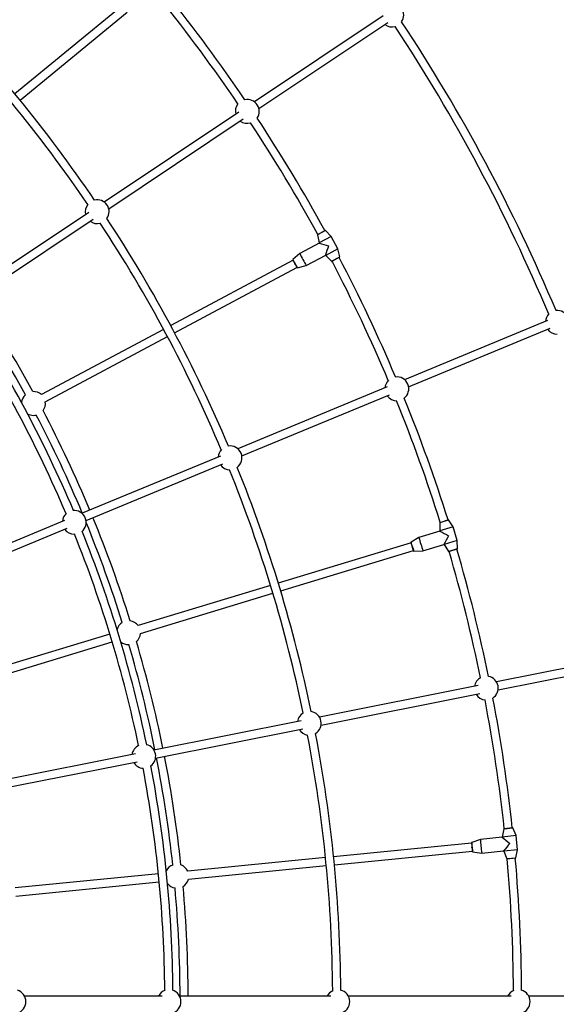
# Model space of a CAD drawing. Units: millimetres. Extents: x -6060 to 6060, y -6060 to 6060.
# Drawn here: x 2176 to 3234, y -8 to 1935 of the extents above; entities that cross this region are included whole.
import ezdxf

# ---------------------------------------------------------------- set-up
doc = ezdxf.new("R2010")
doc.units = ezdxf.units.MM

msp = doc.modelspace()

# ---------------------------------------------------------------- linework, layer by layer
at = {"color": 7, "linetype": 'Continuous', "lineweight": 25}
for p, q in [((2377.7, 1961.7), (2166.3, 1788.2)), ((2176.5, 1775.8), (2387.9, 1949.3)), ((2892.7, 1942.5), (2638.5, 1772.6)), ((2647.4, 1759.3), (2901.6, 1929.2)), ((2607.8, 1752.1), (2342.5, 1574.8)), ((2351.4, 1561.5), (2616.7, 1738.8)), ((2311.8, 1554.3), (2065.9, 1390)), ((2074.7, 1376.7), (2320.7, 1541)), ((2763, 1510.9), (2778, 1518.9)), ((2778.1, 1519), (2778, 1518.9)), ((2790.1, 1507.2), (2778.7, 1518.9)), ((2762.7, 1510.3), (2766, 1494.3)), ((2763, 1510.9), (2762.9, 1510.8)), ((2790.1, 1507.2), (2766, 1494.3)), ((2803.3, 1482.5), (2790.1, 1507.2)), ((2766.2, 1494), (2728, 1473.6)), ((2766, 1494.3), (2766.2, 1494)), ((2803.3, 1482.5), (2779.2, 1469.7)), ((2806.7, 1466.6), (2803.3, 1482.5)), ((2714.7, 1460.1), (2473.5, 1331.2)), ((2728, 1473.6), (2714.6, 1461.3)), ((2740.8, 1449.5), (2779.1, 1470)), ((2779.1, 1470), (2779.2, 1469.7)), ((2779.2, 1469.7), (2790.6, 1458)), ((2791.2, 1457.9), (2791.3, 1458)), ((2806.3, 1466), (2791.3, 1458)), ((2806.3, 1466), (2806.4, 1466)), ((2481.1, 1317.1), (2722.3, 1446)), ((2723.1, 1445.2), (2740.8, 1449.5)), ((3216.8, 1341.1), (2934.7, 1224.2)), ((2459.4, 1323.7), (2218.6, 1194.9)), ((2942.6, 1210.2), (3221.7, 1325.8)), ((2226.1, 1180.8), (2467, 1309.6)), ((2900.3, 1210), (2605.9, 1088)), ((2613.8, 1074), (2905.2, 1194.7)), ((2919.4, 1182.9), (2919.6, 1182.9)), ((2571.5, 1073.8), (2298.6, 960.8)), ((2306.5, 946.7), (2576.4, 1058.5)), ((2264.2, 946.5), (2015.9, 843.7)), ((3004.2, 942.3), (3004.4, 926)), ((3030.5, 933.9), (3004.4, 926)), ((3004.7, 942.8), (3004.6, 942.8)), ((3004.7, 942.8), (3021, 947.8)), ((3021.1, 947.8), (3021, 947.8)), ((3030.5, 933.9), (3021.6, 947.6)), ((3038.7, 907.1), (3030.5, 933.9)), ((2023.8, 829.6), (2269.1, 931.2)), ((2283.3, 919.4), (2285, 919.4)), ((2963, 913.1), (2947.5, 903.6)), ((3004.5, 925.7), (2963, 913.1)), ((3004.4, 926), (3004.5, 925.7)), ((2947.4, 902.4), (2685.7, 823.1)), ((2971, 887), (3012.4, 899.5)), ((3012.4, 899.6), (3012.5, 899.2)), ((3038.7, 907.1), (3012.5, 899.2)), ((3012.5, 899.2), (3021.4, 885.6)), ((3038.9, 890.8), (3038.7, 907.1)), ((2690.4, 807.8), (2952.1, 887.1)), ((2952.8, 886.2), (2971, 887)), ((3022, 885.3), (3022.1, 885.4)), ((3038.4, 890.3), (3022.1, 885.4)), ((3038.4, 890.3), (3038.5, 890.4)), ((2670.4, 818.4), (2409.1, 739.2)), ((2413.7, 723.8), (2675, 803.1)), ((2353.7, 722.3), (2082, 639.9)), ((2086.7, 624.6), (2358.3, 707)), ((2390.3, 701.6), (2391.2, 701.6)), ((3415.9, 687.6), (3116, 628)), ((3119.1, 612.3), (3419, 671.9)), ((3079.8, 620.8), (2766.8, 558.5)), ((2770, 542.8), (3082.9, 605.1)), ((2730.7, 551.3), (2440.5, 493.6)), ((2443.6, 477.9), (2733.8, 535.6)), ((2404.4, 486.4), (2140.3, 433.9)), ((2143.4, 418.2), (2407.5, 470.7)), ((3130.3, 338.1), (3127.3, 322.1)), ((3130.9, 338.5), (3130.8, 338.5)), ((3130.9, 338.5), (3147.8, 340.2)), ((3148, 340.2), (3147.8, 340.2)), ((3154.5, 324.8), (3148.4, 339.9)), ((3084.2, 317.5), (3067.1, 311.2)), ((3127.4, 321.7), (3084.2, 317.5)), ((3154.5, 324.8), (3127.3, 322.1)), ((3127.3, 322.1), (3127.4, 321.7)), ((3157.3, 296.9), (3154.5, 324.8)), ((3066.8, 310.1), (2794.7, 283.3)), ((2796.2, 267.4), (3068.4, 294.2)), ((3068.9, 293.1), (3086.9, 290.3)), ((3086.9, 290.3), (3130, 294.6)), ((3130, 294.6), (3130.1, 294.2)), ((3157.3, 296.9), (3130.1, 294.2)), ((3130.1, 294.2), (3136.1, 279.1)), ((3154.3, 280.9), (3157.3, 296.9)), ((2778.8, 281.7), (2507, 255)), ((3136.6, 278.8), (3136.8, 278.8)), ((3153.7, 280.4), (3136.8, 278.8)), ((3153.7, 280.4), (3153.8, 280.5)), ((2508.6, 239), (2780.3, 265.8)), ((2449.3, 249.3), (2166.9, 221.5)), ((2168.4, 205.5), (2450.9, 233.4)), ((2456.7, 8), (2185.3, 8)), ((2789.3, 8), (2491.3, 8)), ((3145.2, 8), (2823.9, 8)), ((3487.8, 8), (3179.8, 8))]:
    msp.add_line(p, q, dxfattribs=at)
at = {"color": 8, "linetype": 'Continuous', "lineweight": 25}
for p, q in [((2778.7, 1518.9), (2762.7, 1510.3)), ((2762.9, 1510.8), (2778.1, 1519)), ((2790.6, 1458), (2806.7, 1466.6)), ((2806.4, 1466), (2791.2, 1457.9)), ((3021.6, 947.6), (3004.2, 942.3)), ((3004.6, 942.8), (3021.1, 947.8)), ((3021.4, 885.6), (3038.9, 890.8)), ((3038.5, 890.4), (3022, 885.3)), ((3148.4, 339.9), (3130.3, 338.1)), ((3130.8, 338.5), (3148, 340.2)), ((3136.1, 279.1), (3154.3, 280.9)), ((3153.8, 280.5), (3136.6, 278.8))]:
    msp.add_line(p, q, dxfattribs=at)
at = {"color": 7, "linetype": 'Continuous', "lineweight": 25, "flags": 128}
for points in [[(2719.5, 1451), (2719.2, 1451.5), (2718.4, 1453)], [(2202.9, 1154), (2205.8, 1154.1), (2208.4, 1154.6)], [(2950.3, 892.5), (2950.2, 893.1), (2949.7, 894.8)], [(3067.8, 299.8), (3067.7, 300.4), (3067.5, 302.1)]]:
    msp.add_lwpolyline(points, dxfattribs=at)
at = {"color": 7, "linetype": 'Continuous', "lineweight": 25}
msp.add_circle((0, 0), 5503, dxfattribs=at)
for centre, radius, start, end in [((0, 0), 3165.5, 34.1435, 38.8317), ((0, 0), 2809, 34.1977, 44.4815), ((0, 0), 3149.5, 34.1575, 38.8289), ((2909.5, 1944), 23.5, 325.5874, 101.9125), ((0, 0), 2793, 34.206, 44.5093), ((2909.5, 1944), 23.5, 233.6399, 285.7489), ((0, 0), 3508, 22.825, 33.3936), ((0, 0), 3492, 22.8089, 33.3832), ((2624.5, 1753.7), 23.5, 141.3172, 193.8343), ((2624.5, 1753.7), 23.5, 326.0364, 101.4634), ((2624.5, 1753.7), 23.5, 233.6399, 286.1826), ((0, 0), 3149.5, 28.6711, 33.3423), ((0, 0), 3165.5, 28.6683, 33.3563), ((2328.6, 1555.9), 23.5, 324.6579, 102.8419), ((2328.6, 1555.9), 23.5, 142.6608, 193.8343), ((2328.6, 1555.9), 23.5, 233.6399, 284.839), ((0, 0), 2809, 22.9089, 33.3021), ((0, 0), 2793, 22.8811, 33.2938), ((2778.4, 1518.5), 0.5, 44.3302, 116.0463), ((2763.2, 1510.4), 0.5, 120.2037, 191.9198), ((2963, 2094.1), 631.5, 251.8387, 253.5775), ((3387.3, 1300.3), 631.5, 162.6725, 164.4113), ((3046.2, 1628.2), 353.8, 205.9138, 210.3362), ((2791, 1458.3), 0.5, 224.3302, 296.0463), ((0, 0), 3149.5, 22.8431, 27.5789), ((0, 0), 3165.5, 22.8597, 27.5817), ((2806.2, 1466.5), 0.5, 300.2037, 11.9198), ((0, 0), 2508, 28.61, 33.5672), ((0, 0), 2492, 28.6478, 33.5661), ((3235.9, 1337.5), 23.5, 307.4253, 97.487), ((0, 0), 2462, 22.9482, 33.2207), ((0, 0), 2478, 22.9524, 33.259), ((3235.9, 1337.5), 23.5, 135.133, 175.4701), ((3235.9, 1337.5), 23.5, 215.585, 270), ((2919.4, 1206.4), 23.5, 307.0987, 97.8041), ((2919.4, 1206.4), 23.5, 134.3989, 175.4701), ((2202.9, 1177.5), 23.5, 132.757, 175.8285), ((2202.9, 1177.5), 23.5, 48.0278, 92.7316), ((2919.4, 1206.4), 23.5, 215.585, 270), ((0, 0), 3165.5, 17.4183, 22.043), ((2202.9, 1177.5), 23.5, 323.5184, 8.2222), ((0, 0), 3149.5, 17.4211, 22.0597), ((2202.9, 1177.5), 23.5, 240.4215, 270), ((0, 0), 2492, 22.6839, 27.6022), ((0, 0), 2508, 22.6828, 27.64), ((2590.6, 1070.2), 23.5, 306.0399, 98.8505), ((2590.6, 1070.2), 23.5, 136.5805, 175.4701), ((2590.6, 1070.2), 23.5, 215.585, 268.3099), ((0, 0), 2809, 11.6977, 21.9815), ((0, 0), 2793, 11.706, 22.0093), ((2283.3, 942.9), 23.5, 130.8697, 175.4701), ((2283.3, 942.9), 23.5, 308.5594, 96.3163), ((0, 0), 2508, 17.36, 22.3172), ((0, 0), 2492, 17.3978, 22.2268), ((3004.7, 942.3), 0.5, 108.9537, 180.6698), ((3021.2, 947.3), 0.5, 33.0802, 104.7963), ((2283.3, 942.9), 23.5, 215.585, 270), ((0, 0), 2462, 11.779, 21.9275), ((0, 0), 2478, 11.7408, 21.9233), ((3305.3, 1002.6), 353.8, 194.6638, 199.0862), ((3314.6, 1475.8), 631.5, 240.5887, 242.3275), ((3575.9, 614.4), 631.5, 151.4225, 153.1613), ((3021.9, 885.8), 0.5, 213.0802, 284.7963), ((0, 0), 3149.5, 11.6575, 16.3289), ((0, 0), 3165.5, 11.6435, 16.3317), ((3038.4, 890.8), 0.5, 288.9537, 0.6698), ((2390.3, 725.1), 23.5, 121.507, 164.5785), ((2390.3, 725.1), 23.5, 36.7778, 81.4816), ((2390.3, 725.1), 23.5, 312.2684, 356.9722), ((2390.3, 725.1), 23.5, 229.1715, 270), ((0, 0), 2492, 11.4339, 16.3522), ((0, 0), 2508, 11.4328, 16.39), ((3095.9, 615.8), 23.5, 118.8172, 171.3343), ((3095.9, 615.8), 23.5, 303.5364, 78.9634), ((3095.9, 615.8), 23.5, 211.1399, 263.6826), ((0, 0), 3149.5, 6.1711, 10.8423), ((0, 0), 3165.5, 6.1683, 10.8563), ((2746.7, 546.4), 23.5, 120.1608, 171.3343), ((2746.7, 546.4), 23.5, 302.1579, 80.3419), ((2746.7, 546.4), 23.5, 211.1399, 262.339), ((0, 0), 2809, 0.4089, 10.8021), ((0, 0), 2793, 0.3811, 10.7938), ((2420.4, 481.4), 23.5, 115.156, 171.3343), ((2420.4, 481.4), 23.5, 305.8634, 76.6364), ((2420.4, 481.4), 23.5, 211.1399, 267.3438), ((0, 0), 2492, 6.1478, 11.0661), ((0, 0), 2508, 6.11, 11.0672), ((0, 0), 2462, 0.4482, 10.7207), ((0, 0), 2478, 0.4524, 10.759), ((3130.8, 338), 0.5, 97.7037, 169.4198), ((3148, 339.7), 0.5, 21.8302, 93.5463), ((3437.4, 338.6), 353.8, 183.4138, 187.8362), ((3538.8, 800.8), 631.5, 229.3387, 231.0775), ((3627.1, -95), 631.5, 140.1725, 141.9113), ((3136.6, 279.3), 0.5, 201.8302, 273.5463), ((0, 0), 3149.5, 0.3431, 5.0789), ((0, 0), 3165.5, 0.3597, 5.0817), ((3153.8, 281), 0.5, 277.7037, 349.4198), ((2485.8, 244.8), 23.5, 110.257, 153.3285), ((2485.8, 244.8), 23.5, 25.5278, 70.2316), ((2485.8, 244.8), 23.5, 301.0184, 345.7222), ((2485.8, 244.8), 23.5, 217.9215, 260.993), ((0, 0), 2492, 0.1839, 5.1022), ((0, 0), 2508, 0.1828, 5.14), ((2164.4, -2.7), 23.5, 286.5647, 73.2934), ((2470.3, -2.7), 23.5, 108.3697, 152.9701), ((2470.3, -2.7), 23.5, 286.0594, 73.8163), ((2803, -2.7), 23.5, 283.5399, 76.3505), ((3158.8, -2.7), 23.5, 284.5987, 75.3041), ((2803, -2.7), 23.5, 114.0805, 152.9701), ((3158.8, -2.7), 23.5, 111.8989, 152.9701)]:
    msp.add_arc(centre, radius, start, end, dxfattribs=at)
at = {"color": 8, "linetype": 'Continuous', "lineweight": 25}
for centre, start, end in [((2851.7, 1526.9), 205.5804, 209.0085), ((2854, 1522.8), 207.2415, 210.6696), ((3094.8, 941.3), 194.3304, 197.7585), ((3096.2, 936.8), 195.9915, 199.4196), ((3219, 319.4), 183.0804, 186.5085), ((3219.5, 314.7), 184.7415, 188.1696)]:
    msp.add_arc(centre, 152.1, start, end, dxfattribs=at)
at = {"color": 7, "linetype": 'Continuous', "lineweight": 25}
for points, knots in [([(2714.6, 1461.3), (2714.6, 1461.3), (2714.5, 1461.2), (2714.4, 1461.1), (2714.4, 1461), (2714.4, 1460.9), (2714.4, 1460.8), (2714.4, 1460.8), (2714.5, 1460.7), (2714.5, 1460.5), (2714.7, 1460.1), (2715.1, 1459.4), (2715.5, 1458.5), (2716.1, 1457.3), (2716.8, 1456), (2717.5, 1454.7), (2718.1, 1453.6), (2718.4, 1453.1), (2718.4, 1453)], [0, 0, 0, 0, 0.005952, 0.017244, 0.027037, 0.035813, 0.044652, 0.056943, 0.082147, 0.149128, 0.264911, 0.387614, 0.507857, 0.627636, 0.747271, 0.866849, 0.980162, 1, 1, 1, 1]), ([(2719.5, 1451), (2719.5, 1450.9), (2719.8, 1450.4), (2720.3, 1449.5), (2721, 1448.3), (2721.6, 1447.2), (2722, 1446.4), (2722.4, 1445.8), (2722.5, 1445.5), (2722.6, 1445.4), (2722.7, 1445.4), (2722.8, 1445.3), (2722.9, 1445.2), (2723.1, 1445.2), (2723.1, 1445.2), (2723.1, 1445.2)], [0, 0, 0, 0, 0.012158, 0.156568, 0.301005, 0.445503, 0.590131, 0.735097, 0.881381, 0.923492, 0.954507, 0.966711, 0.980698, 0.996625, 1, 1, 1, 1]), ([(2947.5, 903.6), (2947.5, 903.6), (2947.4, 903.6), (2947.3, 903.5), (2947.3, 903.4), (2947.3, 903.3), (2947.3, 903.2), (2947.3, 903.1), (2947.3, 903), (2947.3, 902.9), (2947.4, 902.5), (2947.6, 901.7), (2947.9, 900.7), (2948.3, 899.4), (2948.7, 898), (2949.1, 896.6), (2949.5, 895.4), (2949.6, 894.9), (2949.7, 894.8)], [0, 0, 0, 0, 0.005952, 0.017244, 0.027037, 0.035813, 0.044652, 0.056943, 0.082147, 0.149128, 0.264911, 0.387614, 0.507857, 0.627636, 0.747271, 0.866849, 0.980162, 1, 1, 1, 1]), ([(2950.3, 892.5), (2950.4, 892.5), (2950.5, 891.9), (2950.8, 890.9), (2951.3, 889.6), (2951.6, 888.4), (2951.9, 887.5), (2952.1, 886.9), (2952.2, 886.6), (2952.3, 886.5), (2952.3, 886.4), (2952.4, 886.3), (2952.6, 886.2), (2952.7, 886.2), (2952.8, 886.2), (2952.8, 886.2)], [0, 0, 0, 0, 0.012158, 0.156568, 0.301005, 0.445503, 0.590131, 0.735097, 0.881381, 0.923492, 0.954507, 0.966711, 0.980698, 0.996625, 1, 1, 1, 1]), ([(3067.1, 311.2), (3067.1, 311.2), (3067, 311.2), (3067, 311.1), (3066.9, 311), (3066.8, 310.9), (3066.8, 310.9), (3066.8, 310.8), (3066.8, 310.7), (3066.8, 310.5), (3066.8, 310.1), (3066.9, 309.3), (3067, 308.3), (3067.1, 307), (3067.2, 305.5), (3067.4, 304), (3067.5, 302.8), (3067.5, 302.2), (3067.5, 302.1)], [0, 0, 0, 0, 0.0059523, 0.0172438, 0.0270372, 0.0358135, 0.0446519, 0.0569435, 0.0821472, 0.1491277, 0.2649111, 0.387614, 0.5078573, 0.627636, 0.7472711, 0.8668488, 0.9801622, 1, 1, 1, 1]), ([(3067.8, 299.8), (3067.8, 299.7), (3067.8, 299.2), (3067.9, 298.1), (3068.1, 296.7), (3068.2, 295.5), (3068.3, 294.6), (3068.4, 293.9), (3068.5, 293.6), (3068.5, 293.5), (3068.5, 293.4), (3068.6, 293.3), (3068.7, 293.2), (3068.8, 293.1), (3068.9, 293.1), (3068.9, 293.1)], [0, 0, 0, 0, 0.0121584, 0.1565675, 0.3010053, 0.4455028, 0.5901305, 0.7350969, 0.8813814, 0.9234917, 0.9545075, 0.9667106, 0.9806983, 0.9966254, 1, 1, 1, 1])]:
    msp.add_open_spline(points, degree=3, knots=knots, dxfattribs=at)

doc.saveas('drawing.dxf')
